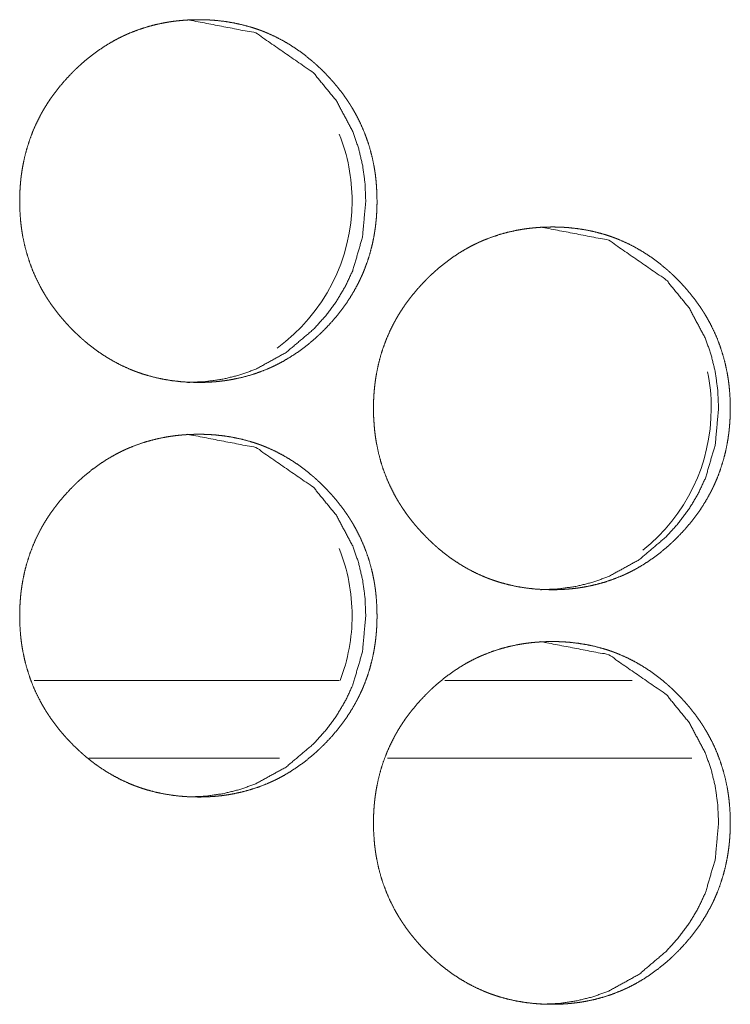
# Model space of a CAD drawing. Units: inches. Extents: x 114 to 338, y 29 to 231.
# Drawn here: x 198 to 199, y 94 to 95 of the extents above; entities that cross this region are included whole.
import ezdxf

# ---------------------------------------------------------------- set-up
doc = ezdxf.new("R2010")
doc.units = ezdxf.units.IN
doc.header["$MEASUREMENT"] = 0
doc.layers.add('1', color=7, linetype='Continuous', true_color=0xffffff)

msp = doc.modelspace()

# ---------------------------------------------------------------- linework, layer by layer
at = {"layer": '1', "color": 18, "linetype": 'Continuous', "lineweight": 18}
for p, q in [((198.32686, 94.57501), (198.09503, 94.57501)), ((198.54936, 94.57501), (198.40692, 94.57501)), ((198.28151, 94.51596), (198.13651, 94.51596)), ((198.59471, 94.51596), (198.36351, 94.51596))]:
    msp.add_line(p, q, dxfattribs=at)
for centre, start, end in [((198.19876, 94.93919), 0, 21.6675), ((198.19876, 94.93919), 305.88187, 0), ((198.4716, 94.78171), 0, 11.59875), ((198.4716, 94.78171), 308.52, 0), ((198.19876, 94.62423), 0, 21.6675), ((198.19876, 94.62423), 339.075, 0)]:
    msp.add_arc(centre, 0.1378, start, end, dxfattribs=at)
for points, knots in [([(198.21986, 94.80138), (198.21317, 94.80153), (198.20652, 94.80197), (198.19993, 94.80272), (198.19338, 94.80378), (198.18688, 94.80518), (198.18045, 94.80692), (198.17726, 94.80791), (198.17408, 94.809), (198.17368, 94.80914), (198.17329, 94.80929), (198.17288, 94.80943), (198.17249, 94.80958), (198.1717, 94.80987), (198.17092, 94.81017), (198.16935, 94.81079), (198.1678, 94.81143), (198.1617, 94.81418), (198.15579, 94.81724), (198.15004, 94.8206), (198.14447, 94.82426), (198.14175, 94.8262), (198.13907, 94.82821), (198.13642, 94.83029), (198.13382, 94.83244), (198.13351, 94.83272), (198.13286, 94.83326), (198.13254, 94.83354), (198.13191, 94.8341), (198.13127, 94.83466), (198.13002, 94.83579), (198.12877, 94.83693), (198.12633, 94.83925), (198.12394, 94.84162), (198.12161, 94.84405), (198.11933, 94.84651), (198.1171, 94.84902), (198.11493, 94.85158), (198.11282, 94.8542), (198.11076, 94.85687), (198.10877, 94.85959), (198.10684, 94.86237), (198.10589, 94.86378), (198.10497, 94.8652), (198.10405, 94.86664), (198.10361, 94.86737), (198.10317, 94.86809), (198.10144, 94.87101), (198.0998, 94.87397), (198.09676, 94.87998), (198.09405, 94.88612), (198.09167, 94.89238), (198.08961, 94.89877), (198.08788, 94.9053), (198.08648, 94.91194), (198.0864, 94.91236), (198.08632, 94.91278), (198.08624, 94.9132), (198.08618, 94.91362), (198.08603, 94.91446), (198.08589, 94.91531), (198.08563, 94.91699), (198.0854, 94.91868), (198.08498, 94.92205), (198.08464, 94.92543), (198.0842, 94.93218), (198.08405, 94.93895), (198.08408, 94.94233), (198.08418, 94.94572), (198.08437, 94.94911), (198.08463, 94.9525), (198.08478, 94.9542), (198.08495, 94.9559), (198.085, 94.95632), (198.08504, 94.95675), (198.0851, 94.95717), (198.08515, 94.9576), (198.08525, 94.95845), (198.08537, 94.95929), (198.08585, 94.96265), (198.08642, 94.96599), (198.0878, 94.97259), (198.0895, 94.97909), (198.09153, 94.98548), (198.09389, 94.99177), (198.09658, 94.99796), (198.09961, 95.00403), (198.09981, 95.0044), (198.10002, 95.00478), (198.10023, 95.00515), (198.10042, 95.00553), (198.10125, 95.00701), (198.1021, 95.00849), (198.10296, 95.00994), (198.10474, 95.01281), (198.10659, 95.01563), (198.10851, 95.01841), (198.11049, 95.02112), (198.11253, 95.02379), (198.11463, 95.02642), (198.11902, 95.03151), (198.12364, 95.03642), (198.12484, 95.03762), (198.12603, 95.03881), (198.12635, 95.0391), (198.12665, 95.0394), (198.12696, 95.03969), (198.12726, 95.03998), (198.12787, 95.04057), (198.12849, 95.04114), (198.13098, 95.04341), (198.13352, 95.04562), (198.13872, 95.04984), (198.14409, 95.05379), (198.14965, 95.05747), (198.1554, 95.06086), (198.15835, 95.06244), (198.16135, 95.06395), (198.16286, 95.06468), (198.16439, 95.06539), (198.16477, 95.06556), (198.16555, 95.0659), (198.16593, 95.06608), (198.16671, 95.06641), (198.16748, 95.06674), (198.17373, 95.06918), (198.18006, 95.07128), (198.18648, 95.07303), (198.19296, 95.07446), (198.19623, 95.07504), (198.19952, 95.07555), (198.20283, 95.07598), (198.20616, 95.07633), (198.20783, 95.07647), (198.20951, 95.0766), (198.20993, 95.07663), (198.21036, 95.07666), (198.21119, 95.07671), (198.21202, 95.07676), (198.21287, 95.0768), (198.21623, 95.07692), (198.21959, 95.07697), (198.22043, 95.07697), (198.22085, 95.07697), (198.22127, 95.07697), (198.22211, 95.07696), (198.22295, 95.07695), (198.22463, 95.07691), (198.22629, 95.07685), (198.22963, 95.07668), (198.23296, 95.07643), (198.23956, 95.07569), (198.24611, 95.07464), (198.25261, 95.07326), (198.25905, 95.07153), (198.26226, 95.07054), (198.26543, 95.06945), (198.26584, 95.06931), (198.26623, 95.06916), (198.26663, 95.06902), (198.26702, 95.06887), (198.26782, 95.06858), (198.2686, 95.06827), (198.27016, 95.06765), (198.27172, 95.06701), (198.27782, 95.06427), (198.28373, 95.06121), (198.28948, 95.05784), (198.29506, 95.05418), (198.30046, 95.05022), (198.30571, 95.04598), (198.30636, 95.04543), (198.30667, 95.04515), (198.307, 95.04488), (198.30764, 95.04432), (198.30826, 95.04376), (198.30952, 95.04263), (198.31076, 95.04149), (198.31321, 95.03917), (198.31559, 95.0368), (198.31793, 95.03438), (198.32021, 95.03191), (198.32244, 95.0294), (198.32461, 95.02683), (198.32672, 95.02421), (198.32878, 95.02155), (198.33079, 95.01882), (198.33271, 95.01604), (198.33366, 95.01463), (198.33459, 95.01321), (198.33482, 95.01285), (198.33504, 95.01248), (198.33528, 95.01212), (198.3355, 95.01177), (198.33594, 95.01104), (198.33639, 95.01031), (198.3381, 95.00739), (198.33974, 95.00444), (198.34278, 94.99843), (198.34549, 94.99229), (198.34787, 94.98602), (198.34993, 94.97962), (198.35167, 94.97309), (198.35308, 94.96643), (198.35316, 94.96601), (198.35331, 94.96517), (198.35338, 94.96475), (198.35352, 94.9639), (198.35366, 94.96306), (198.35392, 94.96138), (198.35416, 94.95969), (198.35458, 94.95632), (198.35491, 94.95294), (198.35536, 94.94617), (198.3555, 94.9394), (198.35547, 94.93601), (198.35537, 94.93262), (198.35519, 94.92923), (198.35494, 94.92583), (198.35478, 94.92413), (198.35473, 94.92371), (198.35469, 94.92328), (198.35465, 94.92285), (198.3546, 94.92243), (198.35441, 94.92073), (198.3542, 94.91904), (198.3537, 94.91568), (198.35313, 94.91234), (198.35176, 94.90573), (198.35006, 94.89923), (198.34804, 94.89283), (198.34567, 94.88653), (198.34437, 94.88342), (198.34297, 94.88034), (198.34224, 94.87881), (198.3415, 94.87729), (198.34072, 94.87576), (198.34033, 94.87501), (198.33994, 94.87425), (198.33658, 94.86835), (198.33295, 94.86265), (198.32905, 94.85716), (198.32491, 94.85187), (198.32051, 94.84677), (198.31589, 94.84186), (198.31529, 94.84126), (198.31439, 94.84036), (198.31409, 94.84007), (198.31379, 94.83977), (198.31348, 94.83947), (198.31227, 94.8383), (198.31103, 94.83714), (198.30855, 94.83487), (198.30601, 94.83266), (198.30081, 94.82844), (198.29543, 94.82449), (198.28986, 94.82081), (198.28411, 94.81742), (198.28116, 94.81583), (198.27816, 94.81431), (198.27663, 94.81358), (198.27511, 94.81288), (198.27433, 94.81253), (198.27395, 94.81236), (198.27356, 94.81219), (198.27279, 94.81185), (198.27201, 94.81153), (198.26577, 94.80908), (198.25944, 94.80699), (198.25303, 94.80525), (198.24653, 94.80384), (198.24326, 94.80325), (198.23997, 94.80275), (198.23665, 94.80233), (198.23331, 94.80198), (198.23248, 94.80191), (198.23163, 94.80184), (198.23122, 94.80181), (198.2308, 94.80178), (198.23038, 94.80175), (198.22995, 94.80172), (198.22827, 94.80162), (198.22659, 94.80153), (198.22491, 94.80147), (198.22323, 94.80142), (198.22155, 94.8014), (198.22112, 94.80139), (198.2205, 94.80139), (198.22029, 94.80138), (198.22019, 94.80138), (198.22002, 94.80138), (198.21991, 94.80138), (198.21986, 94.80138)], [0, 0, 0.007778, 0.015525, 0.02323, 0.030938, 0.038659, 0.0464, 0.050283, 0.054185, 0.054682, 0.055166, 0.055663, 0.056149, 0.057133, 0.058105, 0.060058, 0.062007, 0.069787, 0.077521, 0.085251, 0.092996, 0.096879, 0.10077, 0.104681, 0.108603, 0.10909, 0.110078, 0.110566, 0.111547, 0.112533, 0.114493, 0.116458, 0.120369, 0.124284, 0.12819, 0.132086, 0.135987, 0.139894, 0.1438, 0.147715, 0.151634, 0.155557, 0.157536, 0.15951, 0.161483, 0.162474, 0.163458, 0.167406, 0.171334, 0.179155, 0.186951, 0.194736, 0.202539, 0.210381, 0.218275, 0.218768, 0.219268, 0.21976, 0.220258, 0.221247, 0.222245, 0.224227, 0.226205, 0.230153, 0.234091, 0.241959, 0.24982, 0.253754, 0.257696, 0.261635, 0.265588, 0.26757, 0.269554, 0.27005, 0.270544, 0.271039, 0.271542, 0.272533, 0.273518, 0.277468, 0.281405, 0.289241, 0.297042, 0.304836, 0.312639, 0.320478, 0.32836, 0.328854, 0.329355, 0.329849, 0.330343, 0.332321, 0.334293, 0.33626, 0.340187, 0.344104, 0.348019, 0.351922, 0.355829, 0.359731, 0.367545, 0.375379, 0.377348, 0.37931, 0.379808, 0.380295, 0.380793, 0.381279, 0.382264, 0.383249, 0.387163, 0.391071, 0.398847, 0.406601, 0.414346, 0.422091, 0.425986, 0.429883, 0.431831, 0.433798, 0.434282, 0.435271, 0.435755, 0.436741, 0.437714, 0.445509, 0.453255, 0.460985, 0.468699, 0.472557, 0.47643, 0.480305, 0.484199, 0.486142, 0.4881, 0.488585, 0.489085, 0.490056, 0.491025, 0.49201, 0.495915, 0.499819, 0.500802, 0.501286, 0.50177, 0.502754, 0.503722, 0.505674, 0.507612, 0.51149, 0.515374, 0.523091, 0.530797, 0.538516, 0.546268, 0.550166, 0.554067, 0.554565, 0.555048, 0.555546, 0.556032, 0.557016, 0.55799, 0.559943, 0.561904, 0.56967, 0.577404, 0.58515, 0.5929, 0.600682, 0.608519, 0.609507, 0.609995, 0.610489, 0.611475, 0.61245, 0.614416, 0.616375, 0.620292, 0.624196, 0.628112, 0.632014, 0.635915, 0.639822, 0.643727, 0.647643, 0.651576, 0.655506, 0.657479, 0.659453, 0.65995, 0.660446, 0.660943, 0.661432, 0.662417, 0.663408, 0.667347, 0.671275, 0.679089, 0.686886, 0.694678, 0.702488, 0.710349, 0.718257, 0.71875, 0.71975, 0.72024, 0.721237, 0.722227, 0.724209, 0.726187, 0.730135, 0.734081, 0.741957, 0.749825, 0.753766, 0.757709, 0.761655, 0.765614, 0.767597, 0.768092, 0.768594, 0.769087, 0.769583, 0.77157, 0.773552, 0.777497, 0.781434, 0.789274, 0.797086, 0.804883, 0.812698, 0.816617, 0.820544, 0.822514, 0.824482, 0.826472, 0.827459, 0.828447, 0.836341, 0.84419, 0.852008, 0.859816, 0.867641, 0.875475, 0.876464, 0.87794, 0.878427, 0.878919, 0.879417, 0.88138, 0.883349, 0.887263, 0.891172, 0.898948, 0.906701, 0.914459, 0.922221, 0.926106, 0.93002, 0.931982, 0.933932, 0.934927, 0.935408, 0.935903, 0.936878, 0.937861, 0.945643, 0.953386, 0.961115, 0.96884, 0.972698, 0.976569, 0.980458, 0.984352, 0.985324, 0.98631, 0.986796, 0.987281, 0.987767, 0.988267, 0.990222, 0.992176, 0.994129, 0.996081, 0.998033, 0.998532, 0.999259, 0.999501, 0.999622, 0.999818, 0.999939, 1, 1]), ([(198.21144, 95.07697), (198.26336, 95.06697), (198.30718, 95.03669), (198.32459, 95.01543), (198.33701, 94.99211), (198.34136, 94.97966), (198.34446, 94.96671), (198.34632, 94.95324), (198.34693, 94.93924), (198.34444, 94.9117), (198.33701, 94.88627), (198.33142, 94.87434), (198.32461, 94.86295), (198.31657, 94.8521), (198.30727, 94.84176), (198.28637, 94.82409), (198.26344, 94.81147), (198.25122, 94.80706), (198.23848, 94.80391), (198.22524, 94.80201), (198.21148, 94.80138)], [0, 0, 0.123277, 0.247435, 0.311485, 0.373094, 0.403817, 0.434871, 0.466556, 0.499232, 0.563706, 0.625469, 0.656157, 0.6871, 0.718595, 0.751007, 0.814804, 0.875815, 0.906117, 0.936698, 0.967882, 1, 1]), ([(198.48842, 94.6439), (198.48174, 94.64405), (198.4751, 94.64449), (198.46851, 94.64524), (198.46197, 94.6463), (198.45549, 94.6477), (198.44907, 94.64944), (198.44586, 94.65043), (198.44269, 94.65152), (198.44191, 94.65181), (198.4415, 94.65195), (198.44111, 94.6521), (198.44032, 94.65239), (198.43797, 94.65331), (198.43642, 94.65395), (198.43034, 94.6567), (198.42443, 94.65976), (198.41869, 94.66312), (198.41313, 94.66678), (198.41041, 94.66872), (198.40774, 94.67072), (198.4051, 94.67281), (198.4025, 94.67496), (198.40185, 94.67551), (198.40154, 94.67578), (198.40122, 94.67606), (198.40058, 94.67662), (198.39869, 94.67831), (198.39745, 94.67945), (198.39502, 94.68177), (198.39264, 94.68414), (198.3903, 94.68656), (198.38803, 94.68903), (198.3858, 94.69155), (198.38364, 94.6941), (198.38152, 94.69672), (198.37947, 94.69939), (198.37748, 94.70211), (198.37555, 94.70489), (198.37461, 94.7063), (198.37369, 94.70772), (198.37278, 94.70916), (198.37232, 94.70989), (198.37188, 94.71061), (198.37016, 94.71353), (198.36853, 94.71649), (198.3655, 94.7225), (198.36279, 94.72864), (198.36041, 94.7349), (198.35836, 94.74129), (198.35663, 94.74781), (198.35523, 94.75446), (198.35515, 94.75488), (198.35499, 94.75572), (198.35491, 94.75614), (198.35477, 94.75699), (198.35438, 94.75951), (198.35415, 94.7612), (198.35372, 94.76457), (198.35339, 94.76795), (198.35295, 94.7747), (198.35279, 94.78147), (198.35283, 94.78485), (198.35293, 94.78824), (198.35312, 94.79163), (198.35336, 94.79503), (198.35352, 94.79672), (198.3537, 94.79842), (198.35374, 94.79884), (198.35385, 94.79969), (198.3539, 94.80012), (198.35411, 94.80181), (198.3546, 94.80517), (198.35516, 94.80851), (198.35654, 94.81511), (198.35823, 94.82161), (198.36027, 94.828), (198.36261, 94.83429), (198.3653, 94.84048), (198.36834, 94.84655), (198.36853, 94.84692), (198.36874, 94.8473), (198.36895, 94.84767), (198.36915, 94.84805), (198.36998, 94.84953), (198.37083, 94.851), (198.37168, 94.85246), (198.37347, 94.85533), (198.3753, 94.85815), (198.37722, 94.86093), (198.3792, 94.86365), (198.38123, 94.86631), (198.38334, 94.86893), (198.38771, 94.87403), (198.39234, 94.87894), (198.39352, 94.88014), (198.39473, 94.88133), (198.39533, 94.88192), (198.39564, 94.88221), (198.39594, 94.8825), (198.39655, 94.88309), (198.39718, 94.88366), (198.39967, 94.88593), (198.40219, 94.88814), (198.40739, 94.89237), (198.41275, 94.89631), (198.41831, 94.89999), (198.42404, 94.90337), (198.42698, 94.90496), (198.42998, 94.90647), (198.4315, 94.9072), (198.4334, 94.90808), (198.43418, 94.90842), (198.43456, 94.9086), (198.43533, 94.90893), (198.43611, 94.90926), (198.44235, 94.9117), (198.44868, 94.9138), (198.45507, 94.91555), (198.46155, 94.91697), (198.46482, 94.91756), (198.4681, 94.91807), (198.47141, 94.9185), (198.47473, 94.91885), (198.47641, 94.91899), (198.47808, 94.91912), (198.47849, 94.91915), (198.47891, 94.91918), (198.47934, 94.91921), (198.47976, 94.91923), (198.48059, 94.91928), (198.48144, 94.91932), (198.48478, 94.91944), (198.48814, 94.91949), (198.48899, 94.91949), (198.48941, 94.91949), (198.48982, 94.91949), (198.49066, 94.91948), (198.4915, 94.91947), (198.49317, 94.91943), (198.49484, 94.91937), (198.49817, 94.9192), (198.50149, 94.91895), (198.50809, 94.91821), (198.51463, 94.91716), (198.52111, 94.91578), (198.52756, 94.91405), (198.53075, 94.91306), (198.53392, 94.91197), (198.53433, 94.91183), (198.53511, 94.91154), (198.53551, 94.91139), (198.53629, 94.9111), (198.53709, 94.91079), (198.53865, 94.91017), (198.5402, 94.90953), (198.54628, 94.90679), (198.55219, 94.90373), (198.55793, 94.90036), (198.56349, 94.8967), (198.5689, 94.89274), (198.57413, 94.8885), (198.57478, 94.88795), (198.5751, 94.88767), (198.57542, 94.8874), (198.57606, 94.88684), (198.57668, 94.88628), (198.57795, 94.88515), (198.57918, 94.88401), (198.58162, 94.88169), (198.584, 94.87932), (198.58635, 94.8769), (198.58862, 94.87443), (198.59085, 94.87192), (198.59301, 94.86935), (198.59512, 94.86673), (198.59718, 94.86406), (198.59917, 94.86134), (198.6011, 94.85856), (198.60205, 94.85715), (198.60297, 94.85572), (198.60321, 94.85537), (198.60343, 94.855), (198.60365, 94.85464), (198.60389, 94.85429), (198.60433, 94.85356), (198.60477, 94.85283), (198.60649, 94.84991), (198.60813, 94.84696), (198.61115, 94.84095), (198.61386, 94.83481), (198.61624, 94.82854), (198.6183, 94.82214), (198.62003, 94.81561), (198.62144, 94.80895), (198.62152, 94.80853), (198.62159, 94.80811), (198.62167, 94.80769), (198.62174, 94.80727), (198.62188, 94.80642), (198.62202, 94.80558), (198.62228, 94.8039), (198.62252, 94.80221), (198.62293, 94.79884), (198.62327, 94.79546), (198.62372, 94.78869), (198.62386, 94.78192), (198.62383, 94.77853), (198.62373, 94.77514), (198.62355, 94.77175), (198.62322, 94.7675), (198.62313, 94.76665), (198.62309, 94.76623), (198.62305, 94.7658), (198.623, 94.76537), (198.62296, 94.76495), (198.62277, 94.76325), (198.62254, 94.76156), (198.62206, 94.7582), (198.62149, 94.75486), (198.62012, 94.74825), (198.61842, 94.74175), (198.6164, 94.73535), (198.61404, 94.72905), (198.61274, 94.72594), (198.61135, 94.72286), (198.61062, 94.72133), (198.60987, 94.71981), (198.6095, 94.71905), (198.60911, 94.71828), (198.60872, 94.71753), (198.60851, 94.71715), (198.60831, 94.71677), (198.60497, 94.71087), (198.60135, 94.70517), (198.59745, 94.69968), (198.59331, 94.69439), (198.58892, 94.68929), (198.5843, 94.68438), (198.5837, 94.68378), (198.5828, 94.68288), (198.5825, 94.68259), (198.58221, 94.68229), (198.58191, 94.68199), (198.58068, 94.68082), (198.57946, 94.67966), (198.57697, 94.67739), (198.57443, 94.67518), (198.56925, 94.67096), (198.56387, 94.66701), (198.55831, 94.66333), (198.55257, 94.65994), (198.54963, 94.65835), (198.54662, 94.65683), (198.54511, 94.6561), (198.54357, 94.6554), (198.54319, 94.65522), (198.5428, 94.65505), (198.54243, 94.65488), (198.54204, 94.65471), (198.54127, 94.65437), (198.54049, 94.65405), (198.53425, 94.6516), (198.52793, 94.64951), (198.52153, 94.64777), (198.51504, 94.64636), (198.51178, 94.64577), (198.50848, 94.64527), (198.50517, 94.64485), (198.50184, 94.6445), (198.50017, 94.64436), (198.49976, 94.64433), (198.49934, 94.6443), (198.49891, 94.64427), (198.49681, 94.64414), (198.49514, 94.64405), (198.49346, 94.64399), (198.49178, 94.64394), (198.49094, 94.64393), (198.48968, 94.64391), (198.48905, 94.64391), (198.48885, 94.64391), (198.48873, 94.6439), (198.48857, 94.6439), (198.48847, 94.6439), (198.48842, 94.6439)], [0, 0, 0.007768, 0.015506, 0.023216, 0.030915, 0.038627, 0.046359, 0.050259, 0.054163, 0.055131, 0.055629, 0.056115, 0.057099, 0.060026, 0.061977, 0.069735, 0.077475, 0.085209, 0.092948, 0.096834, 0.100715, 0.104629, 0.108547, 0.109535, 0.110018, 0.110517, 0.111499, 0.114448, 0.116403, 0.120317, 0.124224, 0.128132, 0.132031, 0.135941, 0.139835, 0.143753, 0.147662, 0.151583, 0.15551, 0.157481, 0.159457, 0.161431, 0.16243, 0.163416, 0.167358, 0.171282, 0.179108, 0.18691, 0.194701, 0.202505, 0.210352, 0.218252, 0.218745, 0.219746, 0.220238, 0.221236, 0.224208, 0.226188, 0.23014, 0.23408, 0.241954, 0.24982, 0.253757, 0.257702, 0.261644, 0.265606, 0.267582, 0.269569, 0.270064, 0.271055, 0.271558, 0.273534, 0.277489, 0.281426, 0.289268, 0.297074, 0.304874, 0.312677, 0.320521, 0.328409, 0.328903, 0.329405, 0.329899, 0.330394, 0.332373, 0.334347, 0.336315, 0.340245, 0.344156, 0.348074, 0.351986, 0.35588, 0.359794, 0.367605, 0.375444, 0.377403, 0.379379, 0.380353, 0.380851, 0.381338, 0.382323, 0.383309, 0.387225, 0.391125, 0.398911, 0.406654, 0.414405, 0.422142, 0.426027, 0.429926, 0.43189, 0.434328, 0.435318, 0.435803, 0.436776, 0.437763, 0.44555, 0.453301, 0.461008, 0.468727, 0.472588, 0.476448, 0.480326, 0.484208, 0.486168, 0.488112, 0.488597, 0.489083, 0.489583, 0.490069, 0.491039, 0.492024, 0.495918, 0.499824, 0.500808, 0.501292, 0.501777, 0.502746, 0.50373, 0.505668, 0.507607, 0.511488, 0.515359, 0.523082, 0.530779, 0.538489, 0.546247, 0.550132, 0.554037, 0.554535, 0.555502, 0.556003, 0.556973, 0.557962, 0.559916, 0.561864, 0.569622, 0.577362, 0.585101, 0.592843, 0.600631, 0.608462, 0.609451, 0.609938, 0.610433, 0.61142, 0.612395, 0.614363, 0.616323, 0.620232, 0.624139, 0.628058, 0.631963, 0.635866, 0.639766, 0.643675, 0.647593, 0.65152, 0.655453, 0.657427, 0.659402, 0.6599, 0.660396, 0.660885, 0.661383, 0.662368, 0.66336, 0.667303, 0.671233, 0.679046, 0.686848, 0.694646, 0.702462, 0.710317, 0.718238, 0.718731, 0.719231, 0.719724, 0.720222, 0.72122, 0.722211, 0.724195, 0.726174, 0.730125, 0.734073, 0.741954, 0.749829, 0.753772, 0.757718, 0.761667, 0.766617, 0.767614, 0.768109, 0.76861, 0.769106, 0.7696, 0.771589, 0.773574, 0.777519, 0.781459, 0.789305, 0.797123, 0.804925, 0.812741, 0.816663, 0.820592, 0.822563, 0.824533, 0.825522, 0.826517, 0.827506, 0.828007, 0.828501, 0.836393, 0.84424, 0.852064, 0.859877, 0.867697, 0.875537, 0.876527, 0.878004, 0.878491, 0.878984, 0.879471, 0.881446, 0.883406, 0.887323, 0.891234, 0.899004, 0.906763, 0.914514, 0.922268, 0.926156, 0.930073, 0.932023, 0.933987, 0.934472, 0.93497, 0.935451, 0.935946, 0.936922, 0.937906, 0.945693, 0.953427, 0.961147, 0.968863, 0.972724, 0.976598, 0.980475, 0.984371, 0.986316, 0.986801, 0.987287, 0.987788, 0.99023, 0.992186, 0.99414, 0.996094, 0.997063, 0.998531, 0.999258, 0.9995, 0.999637, 0.999818, 0.999939, 1, 1]), ([(198.47963, 94.91949), (198.53148, 94.90949), (198.57524, 94.87921), (198.59261, 94.85795), (198.60502, 94.83462), (198.60935, 94.82218), (198.61245, 94.80923), (198.61431, 94.79576), (198.61493, 94.78176), (198.61244, 94.75421), (198.60502, 94.72878), (198.59944, 94.71686), (198.59264, 94.70547), (198.5846, 94.69462), (198.57532, 94.68428), (198.55446, 94.66661), (198.53155, 94.65399), (198.51935, 94.64958), (198.50663, 94.64643), (198.49342, 94.64453), (198.47967, 94.6439)], [0, 0, 0.123187, 0.247335, 0.311373, 0.373011, 0.403747, 0.434824, 0.466531, 0.499231, 0.563752, 0.62555, 0.656248, 0.687212, 0.718712, 0.751128, 0.814901, 0.875902, 0.90617, 0.936743, 0.96789, 1, 1]), ([(198.21986, 94.48642), (198.21317, 94.48657), (198.20652, 94.48701), (198.19993, 94.48776), (198.19338, 94.48882), (198.18688, 94.49022), (198.18045, 94.49196), (198.17726, 94.49295), (198.17408, 94.49404), (198.17368, 94.49418), (198.17329, 94.49433), (198.17288, 94.49447), (198.17249, 94.49462), (198.1717, 94.49491), (198.17092, 94.49522), (198.16935, 94.49584), (198.1678, 94.49647), (198.1617, 94.49922), (198.15579, 94.50228), (198.15004, 94.50564), (198.14447, 94.5093), (198.14175, 94.51124), (198.13907, 94.51324), (198.13642, 94.51533), (198.13382, 94.51748), (198.13351, 94.51776), (198.13286, 94.5183), (198.13254, 94.51858), (198.13191, 94.51914), (198.13127, 94.5197), (198.13002, 94.52083), (198.12877, 94.52197), (198.12633, 94.52429), (198.12394, 94.52666), (198.12161, 94.52908), (198.11933, 94.53155), (198.1171, 94.53406), (198.11493, 94.53662), (198.11282, 94.53924), (198.11076, 94.54191), (198.10877, 94.54463), (198.10684, 94.5474), (198.10589, 94.54882), (198.10497, 94.55024), (198.10405, 94.55168), (198.10361, 94.5524), (198.10317, 94.55313), (198.10144, 94.55605), (198.0998, 94.55901), (198.09676, 94.56502), (198.09405, 94.57115), (198.09167, 94.57742), (198.08961, 94.58381), (198.08788, 94.59033), (198.08648, 94.59698), (198.0864, 94.5974), (198.08624, 94.59824), (198.08618, 94.59866), (198.08603, 94.59951), (198.08589, 94.60035), (198.08563, 94.60203), (198.0854, 94.60372), (198.08498, 94.60709), (198.08464, 94.61046), (198.0842, 94.61722), (198.08405, 94.62399), (198.08408, 94.62737), (198.08418, 94.63076), (198.08437, 94.63415), (198.08463, 94.63755), (198.08478, 94.63924), (198.08495, 94.64094), (198.085, 94.64136), (198.08504, 94.64179), (198.0851, 94.64222), (198.08525, 94.64349), (198.08537, 94.64433), (198.08585, 94.64769), (198.08642, 94.65103), (198.0878, 94.65763), (198.0895, 94.66413), (198.09153, 94.67052), (198.09389, 94.67681), (198.09658, 94.683), (198.09961, 94.68906), (198.09981, 94.68944), (198.10002, 94.68982), (198.10023, 94.69019), (198.10042, 94.69057), (198.10125, 94.69205), (198.1021, 94.69352), (198.10296, 94.69498), (198.10474, 94.69785), (198.10659, 94.70068), (198.10851, 94.70345), (198.11049, 94.70617), (198.11253, 94.70883), (198.11463, 94.71145), (198.11902, 94.71655), (198.12364, 94.72146), (198.12484, 94.72266), (198.12603, 94.72385), (198.12635, 94.72414), (198.12665, 94.72444), (198.12696, 94.72473), (198.12726, 94.72502), (198.12787, 94.72561), (198.12849, 94.72618), (198.13098, 94.72845), (198.13352, 94.73067), (198.13872, 94.73489), (198.14409, 94.73883), (198.14965, 94.74251), (198.1554, 94.74589), (198.15835, 94.74748), (198.16135, 94.74899), (198.16286, 94.74972), (198.16439, 94.75043), (198.16477, 94.7506), (198.16555, 94.75094), (198.16593, 94.75112), (198.16671, 94.75145), (198.16748, 94.75178), (198.17373, 94.75422), (198.18006, 94.75632), (198.18648, 94.75807), (198.19296, 94.75949), (198.19623, 94.76008), (198.19952, 94.76059), (198.20283, 94.76102), (198.20616, 94.76137), (198.20783, 94.76151), (198.20951, 94.76164), (198.20993, 94.76167), (198.21036, 94.7617), (198.21119, 94.76175), (198.21202, 94.7618), (198.21287, 94.76184), (198.21623, 94.76196), (198.21959, 94.76201), (198.22043, 94.76201), (198.22085, 94.76201), (198.22127, 94.76201), (198.22211, 94.762), (198.22295, 94.76199), (198.22463, 94.76195), (198.22629, 94.76189), (198.22963, 94.76171), (198.23296, 94.76147), (198.23956, 94.76073), (198.24611, 94.75968), (198.25261, 94.7583), (198.25905, 94.75657), (198.26226, 94.75558), (198.26543, 94.75449), (198.26584, 94.75434), (198.26623, 94.7542), (198.26663, 94.75406), (198.26702, 94.75391), (198.26782, 94.75362), (198.2686, 94.75331), (198.27016, 94.75269), (198.27172, 94.75205), (198.27782, 94.74931), (198.28373, 94.74625), (198.28948, 94.74288), (198.29506, 94.73921), (198.30046, 94.73526), (198.30571, 94.73102), (198.30636, 94.73047), (198.30667, 94.73019), (198.307, 94.72992), (198.30764, 94.72936), (198.30826, 94.7288), (198.30952, 94.72767), (198.31076, 94.72653), (198.31321, 94.72421), (198.31559, 94.72184), (198.31793, 94.71942), (198.32021, 94.71695), (198.32244, 94.71444), (198.32461, 94.71187), (198.32672, 94.70925), (198.32878, 94.70658), (198.33079, 94.70386), (198.33271, 94.70108), (198.33366, 94.69967), (198.33459, 94.69824), (198.33482, 94.69789), (198.33504, 94.69752), (198.33528, 94.69716), (198.3355, 94.69681), (198.33594, 94.69608), (198.33639, 94.69535), (198.3381, 94.69243), (198.33974, 94.68947), (198.34278, 94.68347), (198.34549, 94.67733), (198.34787, 94.67106), (198.34993, 94.66466), (198.35167, 94.65813), (198.35308, 94.65147), (198.35316, 94.65105), (198.35323, 94.65063), (198.35331, 94.65021), (198.35338, 94.64979), (198.35352, 94.64894), (198.35366, 94.6481), (198.35392, 94.64642), (198.35416, 94.64473), (198.35458, 94.64136), (198.35491, 94.63798), (198.35536, 94.63121), (198.3555, 94.62444), (198.35547, 94.62106), (198.35537, 94.61766), (198.35519, 94.61427), (198.35494, 94.61087), (198.35478, 94.60917), (198.35473, 94.60875), (198.35469, 94.60832), (198.35465, 94.60789), (198.3546, 94.60747), (198.35441, 94.60577), (198.3542, 94.60408), (198.3537, 94.60072), (198.35313, 94.59738), (198.35176, 94.59077), (198.35006, 94.58427), (198.34804, 94.57787), (198.34567, 94.57157), (198.34437, 94.56846), (198.34297, 94.56538), (198.34224, 94.56385), (198.3415, 94.56233), (198.34111, 94.56156), (198.34072, 94.56081), (198.34053, 94.56043), (198.34014, 94.55967), (198.33994, 94.55929), (198.33658, 94.55339), (198.33295, 94.54769), (198.32905, 94.5422), (198.32491, 94.53691), (198.32051, 94.53181), (198.31589, 94.5269), (198.31529, 94.5263), (198.31439, 94.5254), (198.31409, 94.52511), (198.31379, 94.52481), (198.31348, 94.52451), (198.31227, 94.52334), (198.31103, 94.52218), (198.30855, 94.5199), (198.30601, 94.5177), (198.30081, 94.51348), (198.29543, 94.50953), (198.28986, 94.50585), (198.28411, 94.50246), (198.28116, 94.50087), (198.27816, 94.49935), (198.27663, 94.49862), (198.27511, 94.49792), (198.27433, 94.49757), (198.27395, 94.4974), (198.27356, 94.49723), (198.27279, 94.49689), (198.27201, 94.49656), (198.26577, 94.49412), (198.25944, 94.49203), (198.25303, 94.49029), (198.24653, 94.48888), (198.24326, 94.48829), (198.23997, 94.48779), (198.23665, 94.48737), (198.23331, 94.48702), (198.23248, 94.48695), (198.23163, 94.48688), (198.2308, 94.48682), (198.23038, 94.48679), (198.22995, 94.48676), (198.22827, 94.48666), (198.22659, 94.48657), (198.22491, 94.48651), (198.22323, 94.48646), (198.22155, 94.48643), (198.22112, 94.48643), (198.2205, 94.48643), (198.22019, 94.48643), (198.22008, 94.48642), (198.22002, 94.48642), (198.21991, 94.48642), (198.21986, 94.48642)], [0, 0, 0.007778, 0.015525, 0.02323, 0.030938, 0.03866, 0.0464, 0.050283, 0.054184, 0.054682, 0.055165, 0.055663, 0.056149, 0.057133, 0.058107, 0.06006, 0.062007, 0.069787, 0.077521, 0.08525, 0.092996, 0.096879, 0.10077, 0.10468, 0.108607, 0.10909, 0.110077, 0.110565, 0.111546, 0.112532, 0.114492, 0.116457, 0.120368, 0.124284, 0.128189, 0.132086, 0.135992, 0.139893, 0.143799, 0.147714, 0.151633, 0.155557, 0.157535, 0.159509, 0.161482, 0.162473, 0.163457, 0.167405, 0.171333, 0.179154, 0.18695, 0.194735, 0.202538, 0.21038, 0.218274, 0.218767, 0.219767, 0.220257, 0.221254, 0.222244, 0.224226, 0.226204, 0.230152, 0.23409, 0.241958, 0.249819, 0.253753, 0.257695, 0.261634, 0.265594, 0.267569, 0.269553, 0.270049, 0.270543, 0.271045, 0.272532, 0.273517, 0.277467, 0.281404, 0.28924, 0.297041, 0.304835, 0.312638, 0.320477, 0.328359, 0.328853, 0.329354, 0.329848, 0.330342, 0.33232, 0.334292, 0.336259, 0.340186, 0.344109, 0.348018, 0.351928, 0.355828, 0.35973, 0.367544, 0.375378, 0.377347, 0.37931, 0.379807, 0.380294, 0.380792, 0.381279, 0.382263, 0.383248, 0.387162, 0.391075, 0.398851, 0.4066, 0.414346, 0.42209, 0.425989, 0.429883, 0.431831, 0.433798, 0.434282, 0.435271, 0.435755, 0.436741, 0.437713, 0.445509, 0.453255, 0.460985, 0.468699, 0.472557, 0.47643, 0.480304, 0.484199, 0.486142, 0.4881, 0.488585, 0.489085, 0.490055, 0.491025, 0.492009, 0.495915, 0.499819, 0.500802, 0.501286, 0.50177, 0.502754, 0.503722, 0.505674, 0.507612, 0.51149, 0.515373, 0.523091, 0.530797, 0.538516, 0.546268, 0.550166, 0.554067, 0.554565, 0.555048, 0.555546, 0.556032, 0.557015, 0.55799, 0.559943, 0.561903, 0.56967, 0.577404, 0.58515, 0.5929, 0.600682, 0.608519, 0.609507, 0.609994, 0.610488, 0.611475, 0.612449, 0.614416, 0.616375, 0.620291, 0.624196, 0.628112, 0.632014, 0.635915, 0.639822, 0.643727, 0.647643, 0.65157, 0.6555, 0.657478, 0.659453, 0.65995, 0.660446, 0.660943, 0.661432, 0.662416, 0.663408, 0.667347, 0.671275, 0.679089, 0.686886, 0.694678, 0.702488, 0.710341, 0.718257, 0.71875, 0.71925, 0.719743, 0.72024, 0.721237, 0.722227, 0.724209, 0.726187, 0.730135, 0.734081, 0.741957, 0.749825, 0.753759, 0.757709, 0.761656, 0.765614, 0.767597, 0.768092, 0.768594, 0.769087, 0.769583, 0.77157, 0.773552, 0.777497, 0.781434, 0.789274, 0.797086, 0.804883, 0.812698, 0.816617, 0.820544, 0.822514, 0.824482, 0.825477, 0.826465, 0.826966, 0.827953, 0.828447, 0.836341, 0.84419, 0.852008, 0.859816, 0.867641, 0.875475, 0.876464, 0.87794, 0.878427, 0.878919, 0.879417, 0.88138, 0.883349, 0.887263, 0.891172, 0.898948, 0.906701, 0.914459, 0.922221, 0.926106, 0.93002, 0.931982, 0.933932, 0.934927, 0.935408, 0.935903, 0.936878, 0.937861, 0.945643, 0.953386, 0.961115, 0.96884, 0.972698, 0.976569, 0.980458, 0.984352, 0.985324, 0.98631, 0.987281, 0.987767, 0.988267, 0.990222, 0.992176, 0.994129, 0.996081, 0.998033, 0.998532, 0.999258, 0.999622, 0.999743, 0.999818, 0.999939, 1, 1]), ([(198.21144, 94.76201), (198.26336, 94.75201), (198.30718, 94.72173), (198.32459, 94.70047), (198.33701, 94.67714), (198.34136, 94.6647), (198.34446, 94.65175), (198.34632, 94.63828), (198.34693, 94.62428), (198.34444, 94.59673), (198.33701, 94.5713), (198.33142, 94.55938), (198.32461, 94.54799), (198.31657, 94.53714), (198.30727, 94.5268), (198.28637, 94.50913), (198.26344, 94.49651), (198.25122, 94.4921), (198.23848, 94.48895), (198.22524, 94.48705), (198.21148, 94.48642)], [0, 0, 0.123277, 0.247435, 0.311485, 0.373094, 0.403817, 0.434871, 0.466556, 0.499232, 0.563706, 0.625469, 0.656157, 0.6871, 0.718595, 0.751007, 0.814804, 0.875815, 0.906117, 0.936698, 0.967882, 1, 1]), ([(198.48842, 94.32894), (198.48174, 94.32909), (198.4751, 94.32953), (198.46851, 94.33028), (198.46197, 94.33135), (198.45549, 94.33274), (198.44907, 94.33447), (198.44586, 94.33547), (198.44269, 94.33656), (198.44191, 94.33684), (198.4415, 94.33699), (198.44111, 94.33714), (198.44032, 94.33743), (198.43954, 94.33774), (198.43797, 94.33836), (198.43642, 94.33899), (198.43034, 94.34174), (198.42443, 94.3448), (198.41869, 94.34816), (198.41313, 94.35182), (198.41041, 94.35376), (198.40774, 94.35576), (198.4051, 94.35785), (198.4025, 94.36), (198.40185, 94.36055), (198.40154, 94.36082), (198.40122, 94.3611), (198.40058, 94.36166), (198.39869, 94.36335), (198.39745, 94.36449), (198.39502, 94.36681), (198.39264, 94.36918), (198.3903, 94.3716), (198.38803, 94.37406), (198.3858, 94.37658), (198.38364, 94.37914), (198.38152, 94.38176), (198.37947, 94.38443), (198.37748, 94.38715), (198.37555, 94.38992), (198.37461, 94.39134), (198.37369, 94.39276), (198.37278, 94.39419), (198.37232, 94.39492), (198.37188, 94.39565), (198.37016, 94.39857), (198.36853, 94.40153), (198.3655, 94.40753), (198.36279, 94.41367), (198.36041, 94.41994), (198.35836, 94.42633), (198.35663, 94.43285), (198.35523, 94.4395), (198.35515, 94.43992), (198.35499, 94.44076), (198.35491, 94.44118), (198.35477, 94.44203), (198.35438, 94.44455), (198.35415, 94.44624), (198.35372, 94.44961), (198.35339, 94.45298), (198.35295, 94.45974), (198.35279, 94.46651), (198.35283, 94.46989), (198.35293, 94.47328), (198.35312, 94.47667), (198.35336, 94.48007), (198.35352, 94.48176), (198.3537, 94.48346), (198.35374, 94.48388), (198.35379, 94.48431), (198.35385, 94.48474), (198.354, 94.486), (198.35411, 94.48684), (198.3546, 94.49021), (198.35516, 94.49355), (198.35654, 94.50015), (198.35823, 94.50665), (198.36027, 94.51304), (198.36261, 94.51933), (198.3653, 94.52552), (198.36834, 94.53158), (198.36853, 94.53196), (198.36874, 94.53234), (198.36895, 94.53271), (198.36915, 94.53309), (198.36998, 94.53457), (198.37083, 94.53604), (198.37168, 94.5375), (198.37347, 94.54037), (198.3753, 94.5432), (198.37722, 94.54597), (198.3792, 94.54869), (198.38123, 94.55135), (198.38334, 94.55397), (198.38771, 94.55907), (198.39234, 94.56398), (198.39352, 94.56518), (198.39473, 94.56637), (198.39533, 94.56696), (198.39564, 94.56725), (198.39594, 94.56754), (198.39655, 94.56813), (198.39718, 94.5687), (198.39967, 94.57097), (198.40219, 94.57319), (198.40739, 94.5774), (198.41275, 94.58135), (198.41831, 94.58503), (198.42404, 94.58841), (198.42698, 94.59), (198.42998, 94.59151), (198.4315, 94.59224), (198.4334, 94.59312), (198.43418, 94.59346), (198.43456, 94.59364), (198.43533, 94.59397), (198.43611, 94.5943), (198.44235, 94.59674), (198.44868, 94.59884), (198.45507, 94.60059), (198.46155, 94.60201), (198.46482, 94.6026), (198.4681, 94.60311), (198.47141, 94.60354), (198.47473, 94.60389), (198.47641, 94.60403), (198.47808, 94.60416), (198.47849, 94.60419), (198.47891, 94.60422), (198.47934, 94.60425), (198.47976, 94.60427), (198.48059, 94.60432), (198.48144, 94.60436), (198.48478, 94.60448), (198.48814, 94.60453), (198.48899, 94.60453), (198.48941, 94.60453), (198.48982, 94.60453), (198.49066, 94.60452), (198.4915, 94.60451), (198.49317, 94.60447), (198.49484, 94.60441), (198.49817, 94.60423), (198.50149, 94.60399), (198.50809, 94.60325), (198.51463, 94.6022), (198.52111, 94.60082), (198.52756, 94.59909), (198.53075, 94.59809), (198.53392, 94.59701), (198.53433, 94.59686), (198.53511, 94.59658), (198.53551, 94.59643), (198.53629, 94.59614), (198.53709, 94.59583), (198.53865, 94.59521), (198.5402, 94.59457), (198.54628, 94.59183), (198.55219, 94.58877), (198.55793, 94.5854), (198.56349, 94.58173), (198.5689, 94.57778), (198.57413, 94.57354), (198.57478, 94.57299), (198.5751, 94.57271), (198.57542, 94.57244), (198.57606, 94.57188), (198.57668, 94.57132), (198.57795, 94.57019), (198.57918, 94.56905), (198.58162, 94.56673), (198.584, 94.56436), (198.58635, 94.56194), (198.58862, 94.55947), (198.59085, 94.55696), (198.59301, 94.55439), (198.59512, 94.55177), (198.59718, 94.5491), (198.59917, 94.54638), (198.6011, 94.5436), (198.60205, 94.54219), (198.60297, 94.54076), (198.60321, 94.54041), (198.60343, 94.54004), (198.60365, 94.53968), (198.60389, 94.53933), (198.60433, 94.5386), (198.60477, 94.53787), (198.60649, 94.53495), (198.60813, 94.532), (198.61115, 94.52599), (198.61386, 94.51985), (198.61624, 94.51358), (198.6183, 94.50718), (198.62003, 94.50065), (198.62144, 94.49399), (198.62152, 94.49357), (198.62159, 94.49315), (198.62167, 94.49273), (198.62174, 94.49231), (198.62188, 94.49147), (198.62202, 94.49062), (198.62228, 94.48893), (198.62252, 94.48725), (198.62293, 94.48388), (198.62327, 94.4805), (198.62372, 94.47373), (198.62386, 94.46696), (198.62383, 94.46358), (198.62373, 94.46018), (198.62355, 94.45679), (198.62322, 94.45254), (198.62313, 94.45169), (198.62305, 94.45084), (198.623, 94.45041), (198.62296, 94.44999), (198.62277, 94.44829), (198.62254, 94.4466), (198.62206, 94.44324), (198.62149, 94.4399), (198.62012, 94.43329), (198.61842, 94.42679), (198.6164, 94.42039), (198.61404, 94.41409), (198.61274, 94.41098), (198.61135, 94.4079), (198.61062, 94.40637), (198.60987, 94.40485), (198.6095, 94.40408), (198.60911, 94.40333), (198.60891, 94.40294), (198.60872, 94.40257), (198.60851, 94.40219), (198.60831, 94.40182), (198.60497, 94.39591), (198.60135, 94.39021), (198.59745, 94.38472), (198.59331, 94.37943), (198.58892, 94.37433), (198.5843, 94.36942), (198.5837, 94.36882), (198.5828, 94.36792), (198.5825, 94.36763), (198.58221, 94.36733), (198.58191, 94.36703), (198.58068, 94.36586), (198.57946, 94.3647), (198.57697, 94.36242), (198.57443, 94.36022), (198.56925, 94.356), (198.56387, 94.35205), (198.55831, 94.34837), (198.55257, 94.34498), (198.54963, 94.34339), (198.54662, 94.34187), (198.54511, 94.34115), (198.54357, 94.34044), (198.54319, 94.34026), (198.5428, 94.34009), (198.54243, 94.33992), (198.54204, 94.33975), (198.54127, 94.33941), (198.54049, 94.33908), (198.53425, 94.33664), (198.52793, 94.33455), (198.52153, 94.33281), (198.51504, 94.3314), (198.51178, 94.33081), (198.50848, 94.33031), (198.50517, 94.32989), (198.50184, 94.32954), (198.50101, 94.32947), (198.50017, 94.3294), (198.49934, 94.32934), (198.49891, 94.32931), (198.49681, 94.32918), (198.49514, 94.32909), (198.49346, 94.32903), (198.49178, 94.32898), (198.49094, 94.32897), (198.48968, 94.32895), (198.48926, 94.32895), (198.48885, 94.32895), (198.48862, 94.32895), (198.48857, 94.32894), (198.48847, 94.32894), (198.48842, 94.32894)], [0, 0, 0.007768, 0.015506, 0.023216, 0.030916, 0.038628, 0.046358, 0.050258, 0.054162, 0.05513, 0.055628, 0.056114, 0.057099, 0.058074, 0.060028, 0.061976, 0.069734, 0.077474, 0.085209, 0.092947, 0.096833, 0.100715, 0.104628, 0.108546, 0.109535, 0.110017, 0.110517, 0.111499, 0.114447, 0.116402, 0.120316, 0.124223, 0.128131, 0.132031, 0.13594, 0.139834, 0.143752, 0.147661, 0.151582, 0.155509, 0.15748, 0.159456, 0.16143, 0.16243, 0.163415, 0.167358, 0.171281, 0.179107, 0.186909, 0.1947, 0.202504, 0.210352, 0.218251, 0.218744, 0.219745, 0.220238, 0.221236, 0.224207, 0.226187, 0.230139, 0.234079, 0.241953, 0.24982, 0.253756, 0.257702, 0.261643, 0.265605, 0.267582, 0.269569, 0.270063, 0.270558, 0.271062, 0.272549, 0.273533, 0.277488, 0.281426, 0.289267, 0.297074, 0.304873, 0.312676, 0.320521, 0.328408, 0.328902, 0.329404, 0.329899, 0.330393, 0.332372, 0.334346, 0.336314, 0.340244, 0.344161, 0.348073, 0.351986, 0.35588, 0.359794, 0.367604, 0.375444, 0.377403, 0.379378, 0.380352, 0.38085, 0.381337, 0.382322, 0.383308, 0.387225, 0.39113, 0.398911, 0.406653, 0.414404, 0.422142, 0.42603, 0.429929, 0.43189, 0.434328, 0.435318, 0.435802, 0.436775, 0.437762, 0.44555, 0.453301, 0.461008, 0.468727, 0.472587, 0.476448, 0.480326, 0.484208, 0.486168, 0.488111, 0.488597, 0.489083, 0.489583, 0.490069, 0.491039, 0.492024, 0.495917, 0.499824, 0.500808, 0.501292, 0.501777, 0.502746, 0.50373, 0.505668, 0.507607, 0.511488, 0.515359, 0.523082, 0.530779, 0.538489, 0.546246, 0.550132, 0.554036, 0.554534, 0.555502, 0.556002, 0.556972, 0.557962, 0.559916, 0.561864, 0.569622, 0.577362, 0.5851, 0.592843, 0.600631, 0.608462, 0.60945, 0.609938, 0.610432, 0.611419, 0.612395, 0.614363, 0.616323, 0.620231, 0.624139, 0.628057, 0.631962, 0.635866, 0.639766, 0.643674, 0.647593, 0.651514, 0.655447, 0.657426, 0.659402, 0.6599, 0.660396, 0.660885, 0.661383, 0.662368, 0.66336, 0.667303, 0.671226, 0.679046, 0.686848, 0.694646, 0.702462, 0.710317, 0.718238, 0.718731, 0.719232, 0.719724, 0.720222, 0.721213, 0.722211, 0.724195, 0.726174, 0.730125, 0.734073, 0.741955, 0.749829, 0.753765, 0.757718, 0.761667, 0.766617, 0.767615, 0.768603, 0.769106, 0.7696, 0.771589, 0.773574, 0.777519, 0.781459, 0.789305, 0.797123, 0.804925, 0.812741, 0.816663, 0.820593, 0.822563, 0.824533, 0.825522, 0.82651, 0.827011, 0.827506, 0.828007, 0.828495, 0.836393, 0.84424, 0.852064, 0.859877, 0.867697, 0.875537, 0.876527, 0.878004, 0.878491, 0.878984, 0.879471, 0.881446, 0.883406, 0.887323, 0.891234, 0.899004, 0.906763, 0.914514, 0.922268, 0.926156, 0.930073, 0.932019, 0.933987, 0.934471, 0.934969, 0.935451, 0.935946, 0.936922, 0.937906, 0.945693, 0.953427, 0.961147, 0.968863, 0.972723, 0.976598, 0.980474, 0.984371, 0.985343, 0.986315, 0.987287, 0.987788, 0.99023, 0.992185, 0.99414, 0.996093, 0.997062, 0.998531, 0.999015, 0.9995, 0.999757, 0.999818, 0.999939, 1, 1]), ([(198.47963, 94.60453), (198.53148, 94.59453), (198.57524, 94.56425), (198.59261, 94.54299), (198.60502, 94.51966), (198.60935, 94.50722), (198.61245, 94.49427), (198.61431, 94.4808), (198.61493, 94.4668), (198.61244, 94.43925), (198.60502, 94.41382), (198.59944, 94.4019), (198.59264, 94.39051), (198.5846, 94.37966), (198.57532, 94.36932), (198.55446, 94.35166), (198.53155, 94.33903), (198.51935, 94.33462), (198.50663, 94.33147), (198.49342, 94.32957), (198.47967, 94.32894)], [0, 0, 0.123188, 0.247335, 0.311374, 0.373012, 0.403748, 0.434825, 0.466532, 0.499232, 0.563753, 0.625552, 0.65625, 0.687214, 0.718714, 0.751129, 0.814893, 0.875902, 0.906169, 0.936743, 0.96789, 1, 1])]:
    msp.add_open_spline(points, degree=1, knots=knots, dxfattribs=at)

doc.saveas('drawing.dxf')
